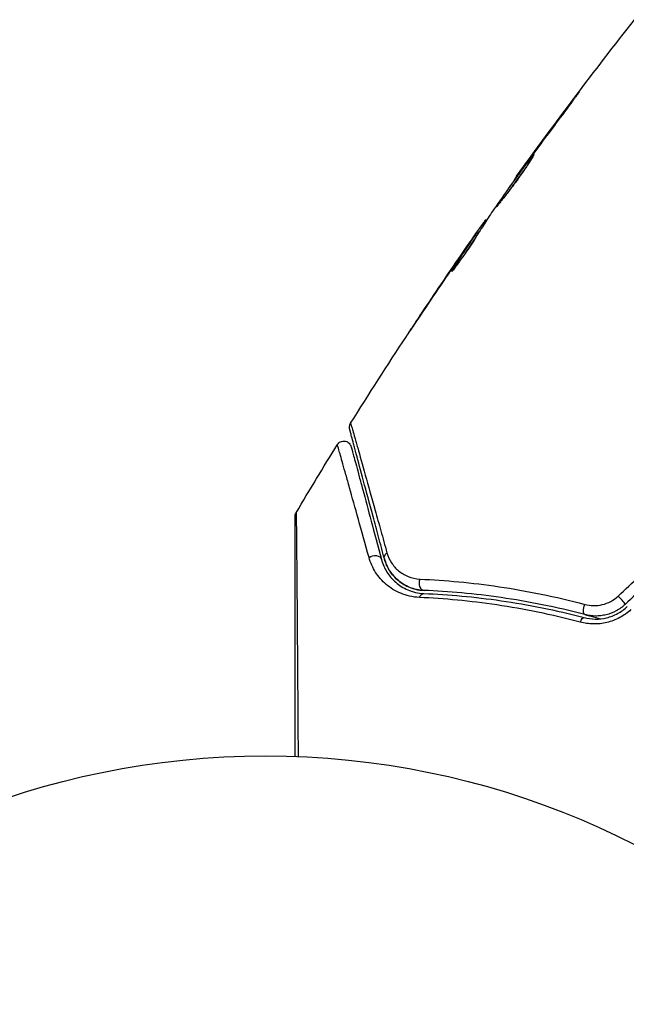
# Model space of a CAD drawing. Units: millimetres. Extents: x -5559 to 5640, y -5643 to 5556.
# Drawn here: x 428 to 467, y -1022 to -958 of the extents above; entities that cross this region are included whole.
import ezdxf

# ---------------------------------------------------------------- set-up
doc = ezdxf.new("R2010")
doc.units = ezdxf.units.MM
doc.layers.add('2d', color=230, linetype='Continuous')

msp = doc.modelspace()

# ---------------------------------------------------------------- linework, layer by layer
at = {"layer": '2d'}
for p, q in [((463.878, -963.356), (463.856, -963.343)), ((461.439, -966.632), (461.419, -966.62)), ((460.831, -967.464), (460.812, -967.453)), ((460.184, -968.372), (460.158, -968.358)), ((458.225, -971.212), (458.164, -971.176)), ((458.315, -971.074), (458.268, -971.046)), ((457.667, -972.075), (457.585, -972.029)), ((457.748, -971.948), (457.667, -971.902)), ((457.339, -972.361), (457.334, -972.357)), ((456.627, -973.386), (456.623, -973.384)), ((456.675, -973.414), (456.675, -973.414)), ((456.127, -974.324), (456.104, -974.311)), ((454.098, -977.119), (454.096, -977.119))]:
    msp.add_line(p, q, dxfattribs=at)
msp.add_circle((443.856, -1059.134), 53, dxfattribs=at)
at = {"layer": '2d', "extrusion": (0, 0, -1)}
for centre, major_axis, ratio, start_param, end_param in [((452.11, -993.105), (0.483, 0.129), 0.750634, 3.141593, 4.214658), ((450.951, -993.416), (0.483, 0.129), 0.77624, 4.187368, 6.283185), ((454.237, -994.808), (0.021, 0.5), 0.647067, 3.141593, 5.193732), ((454.188, -996.007), (0.021, 0.5), 0.626901, -1.098062, 0), ((464.866, -996.403), (0.127, 0.484), 0.37544, 3.141593, 5.007845), ((464.561, -997.564), (0.127, 0.484), 0.365048, -1.280833, 0)]:
    msp.add_ellipse(centre, major_axis=major_axis, ratio=ratio, start_param=start_param, end_param=end_param, dxfattribs=at)
at = {"layer": '2d'}
msp.add_ellipse((467.026, -995.855), major_axis=(-0.342, 0.364), ratio=0.084811, start_param=3.141593, end_param=5.139984, dxfattribs=at)
for points in [[(460.273, -968.196), (462.769, -964.729), (465.34, -961.314), (467.984, -957.958)], [(461.419, -966.62), (462.223, -965.522), (463.036, -964.429), (463.856, -963.343)], [(463.251, -964.197), (462.565, -965.109), (461.884, -966.025), (461.209, -966.945)], [(460.812, -967.453), (461.001, -967.193), (461.203, -966.915), (461.419, -966.62)], [(461.209, -966.945), (461.154, -967.02), (461.099, -967.096), (461.042, -967.173)], [(460.784, -967.529), (460.119, -968.459), (459.461, -969.392), (458.808, -970.33)], [(461.042, -967.173), (460.956, -967.29), (460.864, -967.418), (460.784, -967.529)], [(458.808, -970.33), (458.768, -970.386), (458.736, -970.433), (458.716, -970.463)], [(458.164, -971.176), (458.23, -971.088), (458.264, -971.044), (458.268, -971.046)], [(458.309, -971.07), (458.311, -971.071), (458.318, -971.065), (458.329, -971.052)], [(457.741, -971.944), (457.786, -971.879), (457.832, -971.813), (457.878, -971.748)], [(456.623, -973.384), (456.858, -973.043), (457.095, -972.701), (457.334, -972.357)], [(454.096, -977.119), (454.929, -975.867), (455.772, -974.623), (456.623, -973.384)], [(456.455, -973.636), (455.565, -974.932), (454.684, -976.234), (453.815, -977.544)], [(456.028, -974.445), (456.024, -974.443), (456.05, -974.397), (456.104, -974.311)], [(449.416, -984.369), (450.61, -982.459), (451.825, -980.562), (453.061, -978.68)], [(445.855, -990.218), (446.739, -988.727), (447.637, -987.244), (448.547, -985.769)], [(466.912, -995.677), (467.847, -994.804), (468.781, -993.933), (469.714, -993.062)], [(470.153, -993.601), (469.226, -994.473), (468.297, -995.345), (467.368, -996.219)]]:
    msp.add_open_spline(points, degree=3, dxfattribs=at)
for points, knots in [([(463.856, -963.343), (463.957, -963.209), (464.048, -963.089), (464.164, -962.936), (464.199, -962.891), (464.26, -962.812), (464.287, -962.777), (464.351, -962.696), (464.374, -962.667), (464.378, -962.669), (464.358, -962.698), (464.298, -962.782), (464.273, -962.817), (464.215, -962.898), (464.181, -962.943), (464.106, -963.046), (464.065, -963.103), (463.977, -963.223), (463.93, -963.286), (463.781, -963.488), (463.675, -963.63), (463.459, -963.919), (463.352, -964.062), (463.251, -964.197)], [0, 0, 0, 0, 0.0005365, 0.0005365, 0.00080475, 0.00080475, 0.001072999, 0.001072999, 0.001609499, 0.001609499, 0.002145999, 0.002145999, 0.002414249, 0.002414249, 0.002682498, 0.002682498, 0.002950748, 0.002950748, 0.003218998, 0.003218998, 0.003755498, 0.003755498, 0.004291997, 0.004291997, 0.004291997, 0.004291997]), ([(458.944, -970.212), (458.941, -970.21), (458.947, -970.198), (458.974, -970.151), (458.995, -970.117), (459.052, -970.028), (459.088, -969.973), (459.173, -969.846), (459.224, -969.772), (459.389, -969.53), (459.523, -969.337), (459.816, -968.922), (459.976, -968.696), (460.217, -968.361), (460.298, -968.248), (460.457, -968.029), (460.534, -967.923), (460.685, -967.717), (460.758, -967.618), (460.895, -967.434), (460.959, -967.349), (461.077, -967.191), (461.13, -967.121), (461.224, -966.999), (461.264, -966.946), (461.331, -966.862), (461.356, -966.831), (461.391, -966.789), (461.401, -966.779), (461.403, -966.78)], [0, 0, 0, 0, 0.000411593, 0.000411593, 0.000823185, 0.000823185, 0.001234778, 0.001234778, 0.00164637, 0.00164637, 0.002469556, 0.002469556, 0.003292741, 0.003292741, 0.003704333, 0.003704333, 0.004115926, 0.004115926, 0.004527519, 0.004527519, 0.004939111, 0.004939111, 0.005350704, 0.005350704, 0.005762297, 0.005762297, 0.006173889, 0.006173889, 0.006585482, 0.006585482, 0.006585482, 0.006585482]), ([(461.403, -966.78), (461.405, -966.781), (461.4, -966.794), (461.375, -966.842), (461.355, -966.877), (461.276, -967.013), (461.193, -967.147), (461.036, -967.393), (460.976, -967.484), (460.849, -967.675), (460.781, -967.776), (460.636, -967.986), (460.559, -968.096), (460.403, -968.315), (460.323, -968.426), (460.159, -968.651), (460.077, -968.761), (459.916, -968.976), (459.835, -969.083), (459.679, -969.286), (459.605, -969.382), (459.464, -969.563), (459.396, -969.649), (459.275, -969.802), (459.221, -969.871), (459.124, -969.993), (459.083, -970.045), (458.984, -970.17), (458.948, -970.214), (458.944, -970.212)], [0.006585482, 0.006585482, 0.006585482, 0.006585482, 0.006997131, 0.006997131, 0.00740878, 0.00740878, 0.008232078, 0.008232078, 0.008643727, 0.008643727, 0.009055376, 0.009055376, 0.009467025, 0.009467025, 0.009878674, 0.009878674, 0.010290323, 0.010290323, 0.010701972, 0.010701972, 0.011113622, 0.011113622, 0.011525271, 0.011525271, 0.01193692, 0.01193692, 0.012348569, 0.012348569, 0.013171867, 0.013171867, 0.013171867, 0.013171867]), ([(460.924, -967.562), (460.921, -967.567), (460.917, -967.571), (460.845, -967.668), (460.774, -967.766), (460.623, -967.971), (460.544, -968.08), (460.386, -968.297), (460.306, -968.408), (460.144, -968.634), (460.064, -968.746), (459.908, -968.965), (459.831, -969.074), (459.742, -969.2), (459.727, -969.221), (459.713, -969.242)], [0.008624974, 0.008624974, 0.008624974, 0.008624974, 0.008646106, 0.008646106, 0.009057633, 0.009057633, 0.009469161, 0.009469161, 0.009880688, 0.009880688, 0.010292215, 0.010292215, 0.010703743, 0.010703743, 0.010787378, 0.010787378, 0.010787378, 0.010787378]), ([(460.158, -968.358), (460.158, -968.358), (460.172, -968.337), (460.23, -968.256), (460.274, -968.195), (460.386, -968.04), (460.456, -967.943), (460.618, -967.719), (460.71, -967.593), (460.812, -967.453)], [0, 0, 0, 0, 0.000630277, 0.000630277, 0.001260554, 0.001260554, 0.00189083, 0.00189083, 0.002521107, 0.002521107, 0.002521107, 0.002521107]), ([(458.716, -970.463), (458.511, -970.773), (458.308, -971.084), (458.005, -971.552), (457.904, -971.708), (457.702, -972.019), (457.602, -972.176), (457.508, -972.336)], [0, 0, 0, 0, 0.00236764, 0.00236764, 0.00355146, 0.00355146, 0.00473528, 0.00473528, 0.00473528, 0.00473528]), ([(457.334, -972.357), (457.43, -972.218), (457.524, -972.084), (457.704, -971.826), (457.787, -971.708), (458.011, -971.39), (458.118, -971.239), (458.164, -971.176)], [0, 0, 0, 0, 0.000502062, 0.000502062, 0.001004123, 0.001004123, 0.002008246, 0.002008246, 0.002008246, 0.002008246]), ([(456.104, -974.311), (456.346, -973.928), (456.589, -973.545), (457.082, -972.784), (457.333, -972.406), (457.585, -972.029)], [0, 0, 0, 0, 0.00293865, 0.00293865, 0.005877301, 0.005877301, 0.005877301, 0.005877301]), ([(457.461, -972.188), (457.327, -972.378), (457.174, -972.597), (456.829, -973.093), (456.647, -973.357), (456.455, -973.636)], [0, 0, 0, 0, 0.001013144, 0.001013144, 0.002026288, 0.002026288, 0.002026288, 0.002026288]), ([(457.574, -972.226), (457.355, -972.554), (457.137, -972.884), (456.865, -973.303), (456.809, -973.391), (456.752, -973.479)], [0.000382019, 0.000382019, 0.000382019, 0.000382019, 0.002938651, 0.002938651, 0.003618023, 0.003618023, 0.003618023, 0.003618023]), ([(457.585, -972.029), (457.621, -971.976), (457.645, -971.94), (457.67, -971.899), (457.671, -971.896), (457.638, -971.939), (457.568, -972.036), (457.461, -972.188)], [0, 0, 0, 0, 0.000405243, 0.000405243, 0.000810487, 0.000810487, 0.001620974, 0.001620974, 0.001620974, 0.001620974]), ([(457.508, -972.336), (457.436, -972.46), (457.314, -972.655), (457.005, -973.119), (456.827, -973.376), (456.482, -973.855), (456.323, -974.067), (456.096, -974.366), (456.033, -974.448), (456.028, -974.445)], [0, 0, 0, 0, 0.000902006, 0.000902006, 0.001804012, 0.001804012, 0.002706017, 0.002706017, 0.003608023, 0.003608023, 0.003608023, 0.003608023]), ([(453.04, -978.713), (453.04, -978.713), (453.047, -978.702), (453.075, -978.659), (453.096, -978.627), (453.178, -978.503), (453.259, -978.38), (453.408, -978.155), (453.464, -978.071), (453.579, -977.897), (453.64, -977.805), (453.768, -977.613), (453.832, -977.515), (453.964, -977.318), (454.03, -977.218), (454.096, -977.119)], [0.00233533, 0.00233533, 0.00233533, 0.00233533, 0.002690934, 0.002690934, 0.003046538, 0.003046538, 0.003757746, 0.003757746, 0.00411335, 0.00411335, 0.004468954, 0.004468954, 0.004824559, 0.004824559, 0.005180163, 0.005180163, 0.005180163, 0.005180163]), ([(453.815, -977.544), (453.707, -977.707), (453.605, -977.861), (453.415, -978.147), (453.331, -978.274), (453.19, -978.487), (453.135, -978.57), (453.078, -978.655), (453.064, -978.677), (453.045, -978.705), (453.04, -978.713), (453.04, -978.713)], [0, 0, 0, 0, 0.000583833, 0.000583833, 0.001167665, 0.001167665, 0.001751498, 0.001751498, 0.002043414, 0.002043414, 0.00233533, 0.00233533, 0.00233533, 0.00233533]), ([(449.357, -984.763), (449.353, -984.746), (449.349, -984.728), (449.344, -984.693), (449.342, -984.675), (449.339, -984.623), (449.341, -984.589), (449.357, -984.49), (449.381, -984.425), (449.416, -984.369)], [0, 0, 0, 0, 0.00538742, 0.00538742, 0.01071259, 0.01071259, 0.02094238, 0.02094238, 0.04085719, 0.04085719, 0.04085719, 0.04085719]), ([(449.416, -984.369), (449.416, -984.369), (449.418, -984.373), (449.422, -984.389), (449.425, -984.401), (449.436, -984.438), (449.443, -984.465), (449.455, -984.508), (449.457, -984.516), (449.464, -984.536), (449.47, -984.554), (449.495, -984.637), (449.522, -984.727), (449.594, -984.974), (449.639, -985.132), (449.72, -985.417), (449.749, -985.52), (449.811, -985.74), (449.844, -985.857), (450.019, -986.474), (450.186, -987.072), (450.57, -988.444), (450.786, -989.219), (451.142, -990.5), (451.267, -990.947), (451.524, -991.874), (451.657, -992.353), (451.794, -992.848)], [0.03731319, 0.03731319, 0.03731319, 0.03731319, 0.04127808, 0.04127808, 0.04586454, 0.04586454, 0.05045099, 0.05045099, 0.0515976, 0.0515976, 0.05274422, 0.05274422, 0.05503744, 0.05503744, 0.05733067, 0.05733067, 0.05847728, 0.05847728, 0.0596239, 0.0596239, 0.06421035, 0.06421035, 0.0687968, 0.0687968, 0.07109003, 0.07109003, 0.07338326, 0.07338326, 0.07338326, 0.07338326]), ([(451.627, -993.234), (451.495, -992.74), (451.367, -992.261), (451.119, -991.336), (450.999, -990.889), (450.656, -989.608), (450.448, -988.834), (450.08, -987.46), (449.92, -986.862), (449.754, -986.244), (449.723, -986.127), (449.664, -985.907), (449.636, -985.803), (449.56, -985.519), (449.518, -985.362), (449.452, -985.116), (449.428, -985.027), (449.406, -984.946), (449.402, -984.928), (449.397, -984.91), (449.395, -984.901), (449.383, -984.858), (449.376, -984.832), (449.366, -984.795), (449.363, -984.783), (449.359, -984.767), (449.357, -984.763), (449.357, -984.763)], [0, 0, 0, 0, 0.00232139, 0.00232139, 0.00464279, 0.00464279, 0.00928557, 0.00928557, 0.01392836, 0.01392836, 0.01508906, 0.01508906, 0.01624975, 0.01624975, 0.01857115, 0.01857115, 0.02089254, 0.02089254, 0.02205324, 0.02205324, 0.02321393, 0.02321393, 0.02785672, 0.02785672, 0.03249951, 0.03249951, 0.03650692, 0.03650692, 0.03650692, 0.03650692]), ([(448.547, -985.769), (448.575, -985.723), (448.611, -985.681), (448.681, -985.623), (448.713, -985.602), (448.796, -985.56), (448.849, -985.544), (448.936, -985.531), (448.97, -985.53), (449.058, -985.536), (449.113, -985.548), (449.194, -985.582), (449.223, -985.597), (449.296, -985.646), (449.337, -985.685), (449.39, -985.755), (449.408, -985.783), (449.436, -985.841), (449.447, -985.871), (449.456, -985.902)], [0, 0, 0, 0, 0.0160982, 0.0160982, 0.0273872, 0.0273872, 0.0437918, 0.0437918, 0.0537994, 0.0537994, 0.0702343, 0.0702343, 0.0801047, 0.0801047, 0.0965426, 0.0965426, 0.1063997, 0.1063997, 0.11596, 0.11596, 0.11596, 0.11596]), ([(450.622, -993.156), (450.372, -992.254), (450.139, -991.418), (449.713, -989.89), (449.52, -989.197), (449.264, -988.282), (449.184, -987.998), (449.037, -987.475), (448.97, -987.237), (448.792, -986.61), (448.704, -986.301), (448.622, -986.023), (448.604, -985.961), (448.589, -985.918), (448.588, -985.913), (448.583, -985.896), (448.581, -985.888), (448.57, -985.85), (448.564, -985.829), (448.555, -985.797), (448.552, -985.787), (448.548, -985.773), (448.547, -985.769), (448.547, -985.769)], [0, 0, 0, 0, 0.00442189, 0.00442189, 0.00884378, 0.00884378, 0.01105473, 0.01105473, 0.01326567, 0.01326567, 0.01768756, 0.01768756, 0.01989851, 0.01989851, 0.02100398, 0.02100398, 0.02210946, 0.02210946, 0.02653135, 0.02653135, 0.03095324, 0.03095324, 0.03487156, 0.03487156, 0.03487156, 0.03487156]), ([(449.456, -985.902), (449.456, -985.902), (449.457, -985.906), (449.46, -985.92), (449.463, -985.93), (449.472, -985.962), (449.477, -985.983), (449.487, -986.021), (449.49, -986.029), (449.494, -986.045), (449.495, -986.051), (449.506, -986.091), (449.522, -986.152), (449.596, -986.427), (449.679, -986.736), (449.847, -987.363), (449.911, -987.601), (450.051, -988.125), (450.127, -988.409), (450.373, -989.326), (450.559, -990.019), (450.968, -991.548), (451.192, -992.384), (451.434, -993.286)], [0.03558387, 0.03558387, 0.03558387, 0.03558387, 0.03944311, 0.03944311, 0.04382568, 0.04382568, 0.04820825, 0.04820825, 0.04930389, 0.04930389, 0.05039953, 0.05039953, 0.05259082, 0.05259082, 0.05697338, 0.05697338, 0.05916467, 0.05916467, 0.06135595, 0.06135595, 0.06573852, 0.06573852, 0.07012109, 0.07012109, 0.07012109, 0.07012109]), ([(445.785, -990.473), (445.785, -990.452), (445.786, -990.431), (445.791, -990.391), (445.795, -990.37), (445.812, -990.304), (445.83, -990.259), (445.855, -990.218)], [0, 0, 0, 0, 0.00623098, 0.00623098, 0.01236613, 0.01236613, 0.0267126, 0.0267126, 0.0267126, 0.0267126]), ([(445.855, -990.218), (445.855, -990.218), (445.855, -990.225), (445.855, -990.249), (445.855, -990.269), (445.855, -990.317), (445.856, -990.337), (445.856, -990.374), (445.856, -990.387), (445.856, -990.408), (445.856, -990.413), (445.857, -990.439), (445.858, -990.457), (445.86, -990.529), (445.861, -990.599), (445.864, -990.776), (445.865, -990.884), (445.87, -991.259), (445.873, -991.577), (445.88, -992.325), (445.884, -992.755), (445.891, -993.475), (445.893, -993.727), (445.897, -994.249), (445.9, -994.519), (445.911, -995.913), (445.921, -997.159), (445.936, -999.177), (445.941, -999.875), (445.951, -1001.316), (445.956, -1002.061), (445.969, -1003.906), (445.977, -1005.026), (445.985, -1006.176)], [0.04894221, 0.04894221, 0.04894221, 0.04894221, 0.05400595, 0.05400595, 0.06000661, 0.06000661, 0.06300694, 0.06300694, 0.0645071, 0.0645071, 0.06525719, 0.06525719, 0.06600727, 0.06600727, 0.06750743, 0.06750743, 0.0690076, 0.0690076, 0.07200793, 0.07200793, 0.07500826, 0.07500826, 0.07650842, 0.07650842, 0.07800859, 0.07800859, 0.08400925, 0.08400925, 0.08700958, 0.08700958, 0.09000991, 0.09000991, 0.0942987, 0.0942987, 0.0942987, 0.0942987]), ([(445.785, -1006.169), (445.785, -1005.107), (445.785, -1004.071), (445.785, -1002.307), (445.785, -1001.564), (445.785, -1000.125), (445.785, -999.429), (445.785, -997.413), (445.785, -996.167), (445.785, -994.772), (445.785, -994.502), (445.785, -993.979), (445.785, -993.726), (445.785, -993.006), (445.785, -992.574), (445.785, -991.825), (445.785, -991.507), (445.785, -991.132), (445.785, -991.025), (445.785, -990.848), (445.785, -990.779), (445.785, -990.709), (445.785, -990.692), (445.785, -990.668), (445.785, -990.662), (445.785, -990.642), (445.785, -990.628), (445.785, -990.592), (445.785, -990.572), (445.785, -990.523), (445.785, -990.504), (445.785, -990.48), (445.785, -990.473), (445.785, -990.473)], [0.00199215, 0.00199215, 0.00199215, 0.00199215, 0.00593492, 0.00593492, 0.00890238, 0.00890238, 0.01186983, 0.01186983, 0.01780475, 0.01780475, 0.01928848, 0.01928848, 0.02077221, 0.02077221, 0.02373967, 0.02373967, 0.02670713, 0.02670713, 0.02819086, 0.02819086, 0.02967459, 0.02967459, 0.03041645, 0.03041645, 0.03115832, 0.03115832, 0.03264205, 0.03264205, 0.0356095, 0.0356095, 0.04154442, 0.04154442, 0.04655541, 0.04655541, 0.04655541, 0.04655541]), ([(451.794, -992.848), (451.861, -993.089), (451.961, -993.304), (452.216, -993.693), (452.373, -993.87), (452.735, -994.171), (452.94, -994.297), (453.407, -994.487), (453.67, -994.552), (453.96, -994.565)], [0, 0, 0, 0, 0.001123405, 0.001123405, 0.002246811, 0.002246811, 0.003370216, 0.003370216, 0.004493621, 0.004493621, 0.004493621, 0.004493621]), ([(453.918, -995.768), (453.463, -995.747), (453.061, -995.646), (452.333, -995.343), (452.019, -995.144), (451.611, -994.797), (451.486, -994.673), (451.254, -994.408), (451.149, -994.268), (450.866, -993.828), (450.72, -993.509), (450.622, -993.156)], [0, 0, 0, 0, 0.001734759, 0.001734759, 0.003469518, 0.003469518, 0.004336898, 0.004336898, 0.005204278, 0.005204278, 0.006939037, 0.006939037, 0.006939037, 0.006939037]), ([(451.434, -993.286), (451.514, -993.585), (451.634, -993.855), (451.945, -994.351), (452.138, -994.577), (452.591, -994.971), (452.853, -995.141), (453.468, -995.402), (453.812, -995.491), (454.208, -995.507)], [0, 0, 0, 0, 0.001613359, 0.001613359, 0.003226717, 0.003226717, 0.004840076, 0.004840076, 0.006453435, 0.006453435, 0.006453435, 0.006453435]), ([(451.627, -993.234), (451.699, -993.501), (451.805, -993.745), (452.081, -994.196), (452.251, -994.404), (452.563, -994.684), (452.677, -994.773), (452.924, -994.934), (453.057, -995.007), (453.345, -995.135), (453.5, -995.189), (453.838, -995.271), (454.02, -995.299), (454.217, -995.307)], [0, 0, 0, 0, 0.001574347, 0.001574347, 0.003148693, 0.003148693, 0.003935866, 0.003935866, 0.00472304, 0.00472304, 0.005510213, 0.005510213, 0.006297386, 0.006297386, 0.006297386, 0.006297386]), ([(454.217, -995.307), (454.048, -995.3), (453.886, -995.279), (453.574, -995.21), (453.425, -995.163), (453.005, -994.994), (452.757, -994.843), (452.427, -994.567), (452.324, -994.466), (452.136, -994.253), (452.052, -994.141), (451.824, -993.786), (451.705, -993.525), (451.627, -993.234)], [0, 0, 0, 0, 0.000615532, 0.000615532, 0.001231063, 0.001231063, 0.002462127, 0.002462127, 0.003077658, 0.003077658, 0.00369319, 0.00369319, 0.004924253, 0.004924253, 0.004924253, 0.004924253]), ([(453.96, -994.565), (455.604, -994.638), (457.331, -994.796), (460.925, -995.329), (462.792, -995.703), (464.729, -996.217)], [0, 0, 0, 0, 0.00637549, 0.00637549, 0.01275098, 0.01275098, 0.01275098, 0.01275098]), ([(464.739, -996.887), (462.844, -996.389), (461.019, -996.029), (457.507, -995.521), (455.821, -995.373), (454.217, -995.307)], [0, 0, 0, 0, 0.00623929, 0.00623929, 0.01247858, 0.01247858, 0.01247858, 0.01247858]), ([(464.429, -997.381), (462.552, -996.883), (460.737, -996.518), (457.23, -995.996), (455.538, -995.841), (453.918, -995.768)], [0, 0, 0, 0, 0.00615511, 0.00615511, 0.01231023, 0.01231023, 0.01231023, 0.01231023]), ([(454.208, -995.507), (455.826, -995.574), (457.515, -995.723), (461.012, -996.232), (462.82, -996.59), (464.688, -997.08)], [0, 0, 0, 0, 0.0061147, 0.0061147, 0.01222939, 0.01222939, 0.01222939, 0.01222939]), ([(464.729, -996.217), (464.91, -996.265), (465.096, -996.292), (465.48, -996.299), (465.676, -996.279), (466.058, -996.189), (466.248, -996.118), (466.6, -995.931), (466.764, -995.815), (466.912, -995.677)], [0, 0, 0, 0, 0.000597748, 0.000597748, 0.001195497, 0.001195497, 0.001793245, 0.001793245, 0.002390993, 0.002390993, 0.002390993, 0.002390993]), ([(467.749, -996.56), (467.526, -996.768), (467.281, -996.943), (466.878, -997.158), (466.738, -997.221), (466.456, -997.328), (466.312, -997.371), (466.021, -997.44), (465.873, -997.466), (465.576, -997.497), (465.429, -997.503), (464.992, -997.495), (464.704, -997.454), (464.429, -997.381)], [0, 0, 0, 0, 0.000905823, 0.000905823, 0.001358734, 0.001358734, 0.001811646, 0.001811646, 0.002264557, 0.002264557, 0.002717468, 0.002717468, 0.003623291, 0.003623291, 0.003623291, 0.003623291]), ([(464.688, -997.08), (464.919, -997.141), (465.161, -997.175), (465.654, -997.182), (465.909, -997.154), (466.281, -997.064), (466.403, -997.026), (466.643, -996.934), (466.763, -996.879), (467.106, -996.694), (467.315, -996.543), (467.505, -996.365)], [0, 0, 0, 0, 0.000784153, 0.000784153, 0.001568305, 0.001568305, 0.001960381, 0.001960381, 0.002352458, 0.002352458, 0.00313661, 0.00313661, 0.00313661, 0.00313661]), ([(467.368, -996.219), (467.192, -996.384), (466.996, -996.525), (466.577, -996.753), (466.35, -996.841), (466.006, -996.925), (465.89, -996.946), (465.656, -996.974), (465.538, -996.98), (465.188, -996.976), (464.961, -996.945), (464.739, -996.887)], [0, 0, 0, 0, 0.000725564, 0.000725564, 0.001451129, 0.001451129, 0.001813911, 0.001813911, 0.002176693, 0.002176693, 0.002902258, 0.002902258, 0.002902258, 0.002902258]), ([(464.739, -996.887), (464.875, -996.922), (465.011, -996.959), (465.347, -997.05), (465.548, -997.106), (465.749, -997.164)], [0.01258207, 0.01258207, 0.01258207, 0.01258207, 0.013033445, 0.013033445, 0.013701326, 0.013701326, 0.013701326, 0.013701326])]:
    msp.add_open_spline(points, degree=3, knots=knots, dxfattribs=at)

doc.saveas('drawing.dxf')
